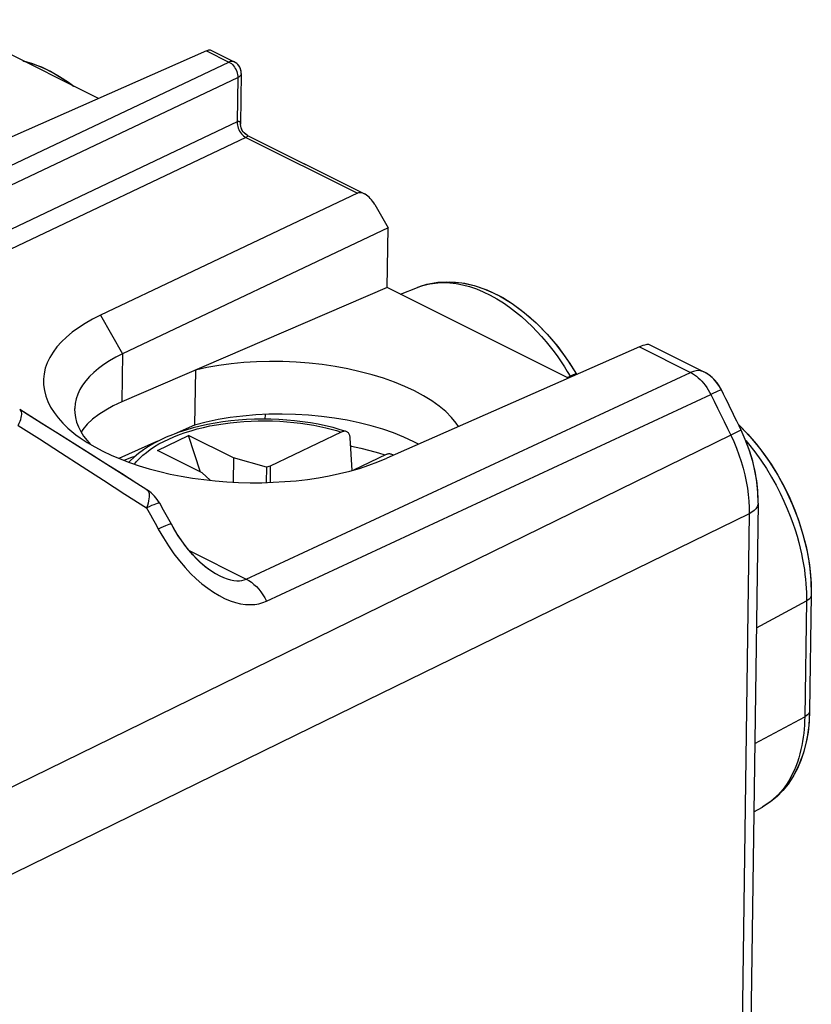
# Model space of a CAD drawing. Units: millimetres. Extents: x -74.6 to -28.9, y -31.7 to 18.6.
# Drawn here: x -50.9 to -38.4, y 1.2 to 16.7 of the extents above; entities that cross this region are included whole.
import ezdxf

# ---------------------------------------------------------------- set-up
doc = ezdxf.new("R2010")
doc.units = ezdxf.units.MM
doc.header["$LTSCALE"] = 15.367
doc.layers.get('0').update_dxf_attribs({"linetype": 'CONTINUOUS'})
for name, color, linetype in [('ASSI', 7, 'CONTINUOUS'), ('DRAFT', 7, 'CONTINUOUS'), ('RACCORDO', 7, 'CONTINUOUS'), ('SMUSSO', 7, 'CONTINUOUS')]:
    doc.layers.add(name, color=color, linetype=linetype)

msp = doc.modelspace()

# ---------------------------------------------------------------- linework, layer by layer
at = {"color": 7, "linetype": 'CONTINUOUS'}
for p, q in [((-48.696, 9.913), (-48.201, 10.15)), ((-48.013, 9.572), (-48.201, 10.15)), ((-47.494, 9.797), (-48.201, 10.15)), ((-47.989, 9.56), (-48.696, 9.913)), ((-45.199, 9.875), (-45.098, 9.843)), ((-47.494, 9.797), (-47.499, 9.414)), ((-46.971, 9.652), (-47.494, 9.797)), ((-46.971, 9.652), (-46.974, 9.407)), ((-46.91, 9.668), (-46.971, 9.652)), ((-46.91, 9.668), (-46.913, 9.409)), ((-47.989, 9.56), (-47.861, 9.443))]:
    msp.add_line(p, q, dxfattribs=at)
for points in [[(-45.638, 9.987), (-45.625, 9.984), (-45.48, 9.951), (-45.338, 9.914), (-45.199, 9.875)], [(-49.228, 9.758), (-49.222, 9.761), (-49.098, 9.808), (-49.045, 9.826)]]:
    msp.add_lwpolyline(points, dxfattribs=at)
at = {"layer": 'ASSI', "color": 7, "linetype": 'CONTINUOUS'}
for p, q in [((-49.628, 15.478), (-52.121, 16.724)), ((-47.919, 16.232), (-52.092, 14.392)), ((-47.861, 16.249), (-47.479, 16.057)), ((-47.466, 16.05), (-47.479, 16.057)), ((-47.437, 16.03), (-47.466, 16.05)), ((-47.368, 15.876), (-47.371, 15.91)), ((-47.368, 15.876), (-47.38, 15.073)), ((-47.271, 14.896), (-45.513, 14.017)), ((-45.531, 13.98), (-49.594, 12.053)), ((-45.258, 13.804), (-45.047, 13.432)), ((-45.047, 13.432), (-49.247, 11.44)), ((-45.061, 12.491), (-45.047, 13.432)), ((-45.061, 12.491), (-49.257, 10.684)), ((-42.194, 11.058), (-45.061, 12.491)), ((-44.85, 12.386), (-44.58, 12.493)), ((-41.074, 11.552), (-45.069, 9.791)), ((-40.931, 11.594), (-40.053, 11.156)), ((-42.211, 11.344), (-42.07, 11.12)), ((-48.095, 11.185), (-48.108, 10.316)), ((-39.898, 11.043), (-39.953, 11.092)), ((-39.847, 10.986), (-39.898, 11.043)), ((-39.805, 10.925), (-39.847, 10.986)), ((-39.776, 10.873), (-39.805, 10.925)), ((-50.872, 10.56), (-50.873, 10.56)), ((-50.524, 10.342), (-50.872, 10.56)), ((-46.993, 10.484), (-46.994, 10.409)), ((-49.719, 10.408), (-49.804, 10.328)), ((-48.108, 10.316), (-48.429, 10.174)), ((-39.507, 10.324), (-39.492, 10.311)), ((-39.492, 10.311), (-39.325, 10.134)), ((-49.985, 10.164), (-49.916, 10.113)), ((-39.399, 10.088), (-39.464, 10.235)), ((-49.808, 10.072), (-49.751, 10.008)), ((-48.691, 10.059), (-49.305, 9.788)), ((-39.337, 9.924), (-39.399, 10.088)), ((-39.285, 9.756), (-39.337, 9.924)), ((-39.245, 9.587), (-39.285, 9.756)), ((-48.86, 9.291), (-49.236, 9.53)), ((-39.216, 9.417), (-39.245, 9.587)), ((-39.199, 9.248), (-39.216, 9.417)), ((-39.195, 9.08), (-39.199, 9.248)), ((-48.597, 8.969), (-48.658, 9.079)), ((-39.195, 9.08), (-39.5, -12.45)), ((-48.535, 8.859), (-48.597, 8.969)), ((-48.474, 8.748), (-48.535, 8.859)), ((-47.742, 7.947), (-47.786, 7.97)), ((-47.742, 7.947), (-47.742, 7.947)), ((-38.361, 7.865), (-38.355, 7.631)), ((-38.355, 7.631), (-38.381, 5.8)), ((-38.381, 5.8), (-38.394, 5.566)), ((-39.264, 4.2), (-39.129, 4.276))]:
    msp.add_line(p, q, dxfattribs=at)
at = {"layer": 'ASSI', "color": 250, "linetype": 'CONTINUOUS'}
for p, q in [((-47.919, 16.232), (-47.563, 16.054)), ((-54.773, 12.635), (-47.563, 16.054)), ((-54.454, 12.475), (-47.424, 15.809)), ((-47.424, 15.809), (-47.434, 15.107)), ((-47.425, 15.832), (-47.424, 15.809)), ((-47.434, 15.107), (-53.841, 12.069)), ((-47.434, 15.107), (-47.434, 15.084)), ((-47.295, 14.862), (-53.544, 11.899)), ((-47.332, 14.886), (-47.314, 14.873)), ((-47.314, 14.873), (-47.295, 14.862)), ((-47.295, 14.862), (-45.531, 13.98)), ((-44.58, 12.493), (-44.579, 12.494)), ((-44.579, 12.494), (-44.505, 12.52)), ((-49.594, 12.053), (-49.247, 11.44)), ((-41.074, 11.552), (-40.265, 11.147)), ((-49.247, 11.44), (-49.257, 10.684)), ((-47.29, 7.88), (-40.265, 11.147)), ((-42.214, 11.068), (-42.169, 11.089)), ((-46.969, 7.533), (-39.943, 10.799)), ((-39.629, 10.156), (-39.582, 10.054)), ((-39.464, 10.235), (-39.467, 10.234)), ((-39.392, 10.071), (-39.349, 10.02)), ((-49.208, 9.226), (-48.867, 9.006)), ((-39.335, 8.914), (-46.504, 5.412)), ((-39.335, 8.914), (-39.64, -12.617)), ((-48.682, 8.672), (-48.6, 8.534)), ((-48.191, 8.331), (-47.29, 7.88)), ((-39.223, 7.113), (-38.432, 7.535)), ((-38.432, 7.535), (-38.458, 5.704)), ((-38.432, 7.601), (-38.432, 7.535)), ((-39.249, 5.282), (-38.458, 5.704)), ((-38.458, 5.704), (-38.46, 5.638)), ((-46.504, 5.412), (-53.558, 1.967)), ((-38.962, 4.394), (-39.034, 4.337)), ((-39.129, 4.276), (-39.129, 4.276))]:
    msp.add_line(p, q, dxfattribs=at)
at = {"layer": 'ASSI', "color": 7, "linetype": 'CONTINUOUS'}
for points in [[(-47.919, 16.232), (-47.905, 16.237), (-47.893, 16.242), (-47.883, 16.246), (-47.874, 16.248), (-47.867, 16.249), (-47.863, 16.249), (-47.861, 16.249)], [(-50.81, 16.069), (-50.726, 16.048), (-50.529, 15.977), (-50.331, 15.88), (-50.137, 15.76), (-50.024, 15.676)], [(-47.393, 15.975), (-47.413, 16.004), (-47.437, 16.03)], [(-47.371, 15.91), (-47.379, 15.943), (-47.393, 15.975)], [(-47.344, 14.959), (-47.36, 14.986), (-47.371, 15.014), (-47.377, 15.042), (-47.38, 15.07), (-47.38, 15.074)], [(-47.271, 14.896), (-47.298, 14.912), (-47.323, 14.934), (-47.344, 14.959)], [(-45.419, 13.97), (-45.428, 13.974), (-45.447, 13.981), (-45.466, 13.986), (-45.484, 13.989), (-45.501, 13.988), (-45.517, 13.985), (-45.531, 13.98)], [(-45.258, 13.804), (-45.275, 13.831), (-45.292, 13.855), (-45.31, 13.878), (-45.329, 13.9), (-45.348, 13.919), (-45.368, 13.936), (-45.388, 13.951), (-45.408, 13.964), (-45.419, 13.97)], [(-44.579, 12.494), (-44.436, 12.541), (-44.261, 12.573), (-44.075, 12.582), (-43.882, 12.565), (-43.685, 12.522), (-43.485, 12.453), (-43.284, 12.357), (-43.086, 12.238), (-42.894, 12.097), (-42.708, 11.934), (-42.531, 11.753), (-42.365, 11.556), (-42.211, 11.344)], [(-49.594, 12.053), (-49.72, 11.99), (-49.836, 11.924), (-49.944, 11.855), (-50.043, 11.783), (-50.133, 11.708), (-50.214, 11.631), (-50.285, 11.551), (-50.346, 11.469), (-50.397, 11.386), (-50.437, 11.301), (-50.468, 11.214), (-50.488, 11.127), (-50.497, 11.039), (-50.495, 10.95), (-50.483, 10.862), (-50.461, 10.774), (-50.427, 10.686), (-50.384, 10.6), (-50.33, 10.514), (-50.266, 10.43), (-50.193, 10.348)], [(-41.074, 11.552), (-41.041, 11.566), (-41.012, 11.577), (-40.987, 11.586), (-40.966, 11.592), (-40.948, 11.595), (-40.936, 11.596), (-40.931, 11.594)], [(-49.247, 11.44), (-49.352, 11.387), (-49.45, 11.331), (-49.541, 11.273), (-49.624, 11.212), (-49.7, 11.149), (-49.767, 11.083), (-49.827, 11.016), (-49.878, 10.947), (-49.92, 10.876), (-49.954, 10.805), (-49.98, 10.732), (-49.996, 10.658), (-50.003, 10.584), (-50.004, 10.568)], [(-43.933, 10.292), (-43.969, 10.346), (-44.045, 10.438), (-44.136, 10.528), (-44.241, 10.615), (-44.358, 10.699), (-44.489, 10.78), (-44.631, 10.856), (-44.784, 10.927), (-44.948, 10.994), (-45.12, 11.055), (-45.301, 11.111), (-45.49, 11.16), (-45.684, 11.204), (-45.883, 11.24), (-46.088, 11.271), (-46.294, 11.294), (-46.502, 11.31), (-46.712, 11.319), (-46.92, 11.321), (-47.126, 11.316), (-47.331, 11.303), (-47.531, 11.284), (-47.724, 11.258), (-47.912, 11.225), (-48.095, 11.185)], [(-39.953, 11.092), (-40.013, 11.134), (-40.053, 11.156)], [(-39.464, 10.235), (-39.498, 10.306), (-39.532, 10.377), (-39.567, 10.448), (-39.601, 10.519), (-39.636, 10.59), (-39.671, 10.661), (-39.706, 10.732), (-39.741, 10.803), (-39.776, 10.873)], [(-49.257, 10.684), (-49.392, 10.621), (-49.513, 10.554), (-49.622, 10.483), (-49.719, 10.408)], [(-50.004, 10.568), (-50.002, 10.51), (-49.991, 10.435), (-49.972, 10.361)], [(-44.566, 10.012), (-44.642, 10.053), (-44.796, 10.125), (-44.96, 10.191), (-45.132, 10.251), (-45.313, 10.305), (-45.502, 10.352), (-45.696, 10.393), (-45.895, 10.427), (-46.1, 10.454), (-46.306, 10.473), (-46.514, 10.485), (-46.724, 10.49), (-46.932, 10.487), (-47.139, 10.476), (-47.344, 10.459), (-47.543, 10.434), (-47.736, 10.402), (-47.925, 10.362), (-48.108, 10.316)], [(-49.236, 9.53), (-49.495, 9.694), (-49.753, 9.857), (-50.011, 10.019), (-50.268, 10.181), (-50.524, 10.342)], [(-50.193, 10.348), (-50.11, 10.267), (-50.017, 10.189), (-49.985, 10.164)], [(-49.972, 10.361), (-49.944, 10.287), (-49.907, 10.214), (-49.862, 10.143), (-49.808, 10.072)], [(-49.804, 10.328), (-49.874, 10.246), (-49.901, 10.205)], [(-39.325, 10.134), (-39.167, 9.943), (-39.019, 9.738), (-38.885, 9.523), (-38.763, 9.298), (-38.656, 9.066), (-38.564, 8.828), (-38.487, 8.588), (-38.428, 8.345), (-38.385, 8.104), (-38.361, 7.865)], [(-49.916, 10.113), (-49.805, 10.04), (-49.686, 9.97), (-49.56, 9.903), (-49.426, 9.84), (-49.284, 9.78), (-49.137, 9.724), (-48.983, 9.672), (-48.823, 9.624), (-48.659, 9.581), (-48.491, 9.542), (-48.318, 9.508), (-48.142, 9.478), (-47.963, 9.454), (-47.781, 9.434), (-47.598, 9.419), (-47.414, 9.41), (-47.229, 9.405), (-47.045, 9.405), (-46.862, 9.411), (-46.679, 9.422), (-46.5, 9.437), (-46.323, 9.458), (-46.149, 9.483), (-45.979, 9.514), (-45.814, 9.549), (-45.653, 9.588), (-45.498, 9.632), (-45.35, 9.681), (-45.207, 9.734), (-45.069, 9.791)], [(-48.794, 9.243), (-48.822, 9.265), (-48.851, 9.286), (-48.86, 9.292)], [(-48.742, 9.194), (-48.767, 9.219), (-48.794, 9.243)], [(-48.658, 9.079), (-48.677, 9.11), (-48.697, 9.139), (-48.719, 9.167), (-48.742, 9.194)], [(-47.786, 7.97), (-47.842, 8.005), (-47.899, 8.046), (-47.958, 8.093), (-48.017, 8.145), (-48.077, 8.204), (-48.137, 8.267), (-48.198, 8.338), (-48.259, 8.416), (-48.321, 8.501), (-48.382, 8.592), (-48.441, 8.689), (-48.474, 8.748)], [(-38.394, 5.566), (-38.427, 5.344), (-38.479, 5.137), (-38.55, 4.945), (-38.639, 4.771), (-38.743, 4.615), (-38.862, 4.48), (-38.994, 4.365), (-39.129, 4.276)]]:
    msp.add_lwpolyline(points, dxfattribs=at)
at = {"layer": 'ASSI', "color": 250, "linetype": 'CONTINUOUS'}
for points in [[(-47.479, 16.057), (-47.494, 16.063), (-47.51, 16.065), (-47.527, 16.065), (-47.545, 16.061), (-47.563, 16.054)], [(-47.563, 16.054), (-47.544, 16.043), (-47.526, 16.03), (-47.508, 16.014), (-47.492, 15.995)], [(-47.492, 15.995), (-47.476, 15.975), (-47.463, 15.953)], [(-47.463, 15.953), (-47.451, 15.929), (-47.441, 15.905), (-47.433, 15.88)], [(-47.433, 15.88), (-47.428, 15.856), (-47.425, 15.832)], [(-47.368, 15.876), (-47.37, 15.864), (-47.374, 15.852), (-47.382, 15.84), (-47.394, 15.829), (-47.408, 15.818), (-47.424, 15.809)], [(-47.38, 15.074), (-47.38, 15.079), (-47.381, 15.088), (-47.383, 15.096), (-47.386, 15.103), (-47.39, 15.108), (-47.395, 15.111), (-47.401, 15.114), (-47.408, 15.114), (-47.416, 15.113), (-47.425, 15.111), (-47.434, 15.107)], [(-47.434, 15.084), (-47.431, 15.059), (-47.425, 15.035), (-47.417, 15.01)], [(-47.417, 15.01), (-47.408, 14.986), (-47.396, 14.963)], [(-47.396, 14.963), (-47.382, 14.941), (-47.367, 14.92), (-47.35, 14.902), (-47.332, 14.886)], [(-47.271, 14.896), (-47.268, 14.893), (-47.265, 14.89), (-47.265, 14.887), (-47.266, 14.883), (-47.269, 14.88), (-47.273, 14.876), (-47.279, 14.871), (-47.286, 14.867), (-47.295, 14.862)], [(-44.505, 12.52), (-44.428, 12.541), (-44.347, 12.556), (-44.26, 12.566), (-44.169, 12.57), (-44.073, 12.566), (-43.972, 12.554), (-43.868, 12.534), (-43.761, 12.506), (-43.651, 12.469), (-43.542, 12.424), (-43.434, 12.372), (-43.327, 12.313), (-43.224, 12.248), (-43.125, 12.18), (-43.03, 12.107), (-42.939, 12.032), (-42.853, 11.955), (-42.77, 11.876), (-42.693, 11.795), (-42.619, 11.714), (-42.549, 11.633), (-42.484, 11.553), (-42.422, 11.472), (-42.365, 11.393), (-42.311, 11.315), (-42.26, 11.238)], [(-42.26, 11.238), (-42.213, 11.163), (-42.159, 11.073)], [(-42.07, 11.12), (-42.073, 11.122), (-42.079, 11.122), (-42.09, 11.12), (-42.105, 11.116), (-42.123, 11.109), (-42.144, 11.1), (-42.169, 11.089)], [(-40.053, 11.156), (-40.091, 11.17), (-40.132, 11.176), (-40.174, 11.174), (-40.219, 11.164), (-40.265, 11.147)], [(-40.265, 11.147), (-40.234, 11.131), (-40.203, 11.111), (-40.173, 11.089), (-40.143, 11.065), (-40.114, 11.038)], [(-40.114, 11.038), (-40.086, 11.009), (-40.058, 10.978), (-40.032, 10.945)], [(-40.032, 10.945), (-40.008, 10.911), (-39.984, 10.875), (-39.963, 10.837), (-39.943, 10.799)], [(-39.776, 10.873), (-39.779, 10.873), (-39.789, 10.869), (-39.807, 10.862), (-39.831, 10.851), (-39.863, 10.836), (-39.9, 10.819), (-39.943, 10.799)], [(-39.943, 10.799), (-39.89, 10.692), (-39.837, 10.585), (-39.784, 10.478), (-39.732, 10.371), (-39.68, 10.263), (-39.629, 10.156)], [(-50.899, 10.31), (-50.881, 10.344), (-50.866, 10.376), (-50.855, 10.406), (-50.847, 10.434), (-50.842, 10.46), (-50.84, 10.484), (-50.84, 10.505), (-50.843, 10.523), (-50.85, 10.538), (-50.861, 10.552), (-50.872, 10.56)], [(-50.899, 10.31), (-50.562, 10.096), (-50.225, 9.88), (-49.886, 9.663), (-49.547, 9.445), (-49.208, 9.226)], [(-39.629, 10.156), (-49.179, 5.484), (-53.63, 3.307)], [(-39.467, 10.234), (-39.586, 10.176), (-39.629, 10.156)], [(-39.582, 10.054), (-39.539, 9.95), (-39.5, 9.846), (-39.464, 9.741), (-39.433, 9.635), (-39.406, 9.53), (-39.384, 9.424), (-39.365, 9.32), (-39.351, 9.216), (-39.341, 9.114), (-39.336, 9.013), (-39.335, 8.914)], [(-39.349, 10.02), (-39.248, 9.892), (-39.154, 9.761), (-39.066, 9.628), (-38.985, 9.495), (-38.912, 9.365), (-38.846, 9.237), (-38.787, 9.112), (-38.735, 8.993), (-38.689, 8.878), (-38.648, 8.767), (-38.612, 8.661), (-38.581, 8.56), (-38.554, 8.462), (-38.53, 8.368), (-38.51, 8.279), (-38.492, 8.193), (-38.477, 8.11), (-38.465, 8.031), (-38.455, 7.954), (-38.447, 7.88), (-38.441, 7.808)], [(-48.86, 9.292), (-48.849, 9.283), (-48.839, 9.269), (-48.832, 9.252), (-48.827, 9.232), (-48.825, 9.207), (-48.826, 9.18), (-48.829, 9.15), (-48.835, 9.117), (-48.842, 9.081), (-48.853, 9.044), (-48.867, 9.006)], [(-48.658, 9.079), (-48.66, 9.081), (-48.669, 9.082), (-48.682, 9.08), (-48.701, 9.075), (-48.725, 9.067), (-48.754, 9.056), (-48.788, 9.042), (-48.826, 9.025), (-48.867, 9.006)], [(-39.195, 9.08), (-39.199, 9.053), (-39.211, 9.022), (-39.231, 8.992), (-39.258, 8.963), (-39.294, 8.937), (-39.335, 8.914)], [(-48.867, 9.006), (-48.805, 8.895), (-48.774, 8.839)], [(-48.774, 8.839), (-48.712, 8.728), (-48.682, 8.672)], [(-48.474, 8.748), (-48.476, 8.75), (-48.484, 8.751), (-48.497, 8.748), (-48.516, 8.743), (-48.54, 8.734), (-48.569, 8.723), (-48.602, 8.709), (-48.64, 8.692), (-48.682, 8.672)], [(-48.6, 8.534), (-48.518, 8.405), (-48.433, 8.283), (-48.347, 8.171), (-48.258, 8.067), (-48.17, 7.972), (-48.08, 7.885), (-47.99, 7.806), (-47.9, 7.736), (-47.81, 7.673), (-47.721, 7.62), (-47.633, 7.575), (-47.547, 7.538), (-47.462, 7.511), (-47.381, 7.491), (-47.303, 7.48), (-47.228, 7.477), (-47.157, 7.481), (-47.091, 7.491), (-47.028, 7.509), (-46.969, 7.533)], [(-47.742, 7.947), (-47.71, 7.931), (-47.649, 7.905), (-47.592, 7.885), (-47.538, 7.87), (-47.487, 7.86), (-47.441, 7.855), (-47.397, 7.855), (-47.358, 7.859), (-47.322, 7.868), (-47.29, 7.88)], [(-47.29, 7.88), (-47.249, 7.857), (-47.208, 7.83), (-47.168, 7.798), (-47.13, 7.762), (-47.093, 7.722), (-47.058, 7.679), (-47.026, 7.633), (-46.996, 7.584), (-46.969, 7.533)], [(-38.441, 7.808), (-38.436, 7.737), (-38.433, 7.668), (-38.432, 7.601)], [(-38.355, 7.631), (-38.356, 7.618), (-38.363, 7.599), (-38.373, 7.582), (-38.389, 7.565), (-38.408, 7.549), (-38.432, 7.535)], [(-38.381, 5.8), (-38.382, 5.786), (-38.388, 5.768), (-38.399, 5.75), (-38.415, 5.734), (-38.434, 5.718), (-38.458, 5.704)], [(-38.46, 5.638), (-38.463, 5.573), (-38.468, 5.508), (-38.474, 5.444), (-38.482, 5.38), (-38.492, 5.316), (-38.504, 5.251), (-38.518, 5.187), (-38.534, 5.121), (-38.553, 5.055), (-38.575, 4.988), (-38.6, 4.921), (-38.628, 4.853), (-38.661, 4.786), (-38.697, 4.718), (-38.739, 4.65), (-38.785, 4.584), (-38.838, 4.518), (-38.896, 4.455), (-38.962, 4.394)], [(-39.034, 4.337), (-39.114, 4.285), (-39.129, 4.276)]]:
    msp.add_lwpolyline(points, dxfattribs=at)
at = {"layer": 'DRAFT', "color": 7, "linetype": 'CONTINUOUS'}
for p, q in [((-49.628, 15.478), (-52.121, 16.724)), ((-45.061, 12.491), (-49.257, 10.684)), ((-42.194, 11.058), (-45.061, 12.491)), ((-44.85, 12.386), (-44.58, 12.493)), ((-48.095, 11.185), (-48.108, 10.316)), ((-46.993, 10.484), (-46.994, 10.409)), ((-48.108, 10.316), (-48.429, 10.174)), ((-49.874, 10.246), (-49.901, 10.205)), ((-48.691, 10.059), (-49.305, 9.788)), ((-39.264, 4.2), (-39.129, 4.276))]:
    msp.add_line(p, q, dxfattribs=at)
for points in [[(-43.933, 10.292), (-43.969, 10.346), (-44.045, 10.438), (-44.136, 10.528), (-44.241, 10.615), (-44.358, 10.699), (-44.489, 10.78), (-44.631, 10.856), (-44.784, 10.927), (-44.948, 10.994), (-45.12, 11.055), (-45.301, 11.111), (-45.49, 11.16), (-45.684, 11.204), (-45.883, 11.24), (-46.088, 11.271), (-46.294, 11.294), (-46.502, 11.31), (-46.712, 11.319), (-46.92, 11.321), (-47.126, 11.316), (-47.331, 11.303), (-47.531, 11.284), (-47.724, 11.258), (-47.912, 11.225), (-48.095, 11.185)], [(-49.257, 10.684), (-49.392, 10.621), (-49.513, 10.554), (-49.622, 10.483), (-49.719, 10.408), (-49.804, 10.328), (-49.874, 10.246)], [(-44.566, 10.012), (-44.642, 10.053), (-44.796, 10.125), (-44.96, 10.191), (-45.132, 10.251), (-45.313, 10.305), (-45.502, 10.352), (-45.696, 10.393), (-45.895, 10.427), (-46.1, 10.454), (-46.306, 10.473), (-46.514, 10.485), (-46.724, 10.49), (-46.932, 10.487), (-47.139, 10.476), (-47.344, 10.459), (-47.543, 10.434), (-47.736, 10.402), (-47.925, 10.362), (-48.108, 10.316)]]:
    msp.add_lwpolyline(points, dxfattribs=at)
at = {"layer": 'RACCORDO', "color": 7, "linetype": 'CONTINUOUS'}
for p, q in [((-47.919, 16.232), (-52.092, 14.392)), ((-47.861, 16.249), (-47.479, 16.057)), ((-47.424, 16.017), (-47.444, 16.035)), ((-47.407, 15.997), (-47.424, 16.017)), ((-47.374, 15.927), (-47.382, 15.951)), ((-47.369, 15.901), (-47.374, 15.927)), ((-47.368, 15.876), (-47.369, 15.901)), ((-47.368, 15.876), (-47.38, 15.073)), ((-47.38, 15.073), (-47.38, 15.073)), ((-47.353, 14.973), (-47.365, 14.996)), ((-47.271, 14.896), (-47.277, 14.899)), ((-47.271, 14.896), (-45.419, 13.97)), ((-45.531, 13.98), (-49.594, 12.053)), ((-45.258, 13.804), (-45.047, 13.432)), ((-41.074, 11.552), (-45.069, 9.791)), ((-40.931, 11.594), (-40.053, 11.156)), ((-42.175, 11.289), (-42.07, 11.12)), ((-39.925, 11.069), (-39.97, 11.105)), ((-39.884, 11.029), (-39.925, 11.069)), ((-39.846, 10.985), (-39.884, 11.029)), ((-39.776, 10.873), (-39.783, 10.888)), ((-50.872, 10.56), (-50.873, 10.56)), ((-48.018, 10.299), (-48.132, 10.27)), ((-39.507, 10.324), (-39.492, 10.311)), ((-39.492, 10.311), (-39.357, 10.171)), ((-45.788, 10.205), (-46.91, 9.668)), ((-45.615, 9.599), (-45.646, 10.114)), ((-39.328, 9.899), (-39.383, 10.049)), ((-45.08, 9.851), (-45.596, 9.605)), ((-44.964, 9.837), (-44.978, 9.848)), ((-39.282, 9.746), (-39.328, 9.899)), ((-39.202, 9.282), (-39.219, 9.437)), ((-39.195, 9.129), (-39.202, 9.282)), ((-48.597, 8.969), (-48.658, 9.079)), ((-39.195, 9.08), (-39.5, -12.45)), ((-39.195, 9.08), (-39.195, 9.129)), ((-48.535, 8.859), (-48.597, 8.969)), ((-48.474, 8.748), (-48.535, 8.859)), ((-47.742, 7.947), (-47.742, 7.947)), ((-38.355, 7.631), (-38.381, 5.8)), ((-38.381, 5.8), (-38.389, 5.629))]:
    msp.add_line(p, q, dxfattribs=at)
at = {"layer": 'RACCORDO', "color": 250, "linetype": 'CONTINUOUS'}
for p, q in [((-47.919, 16.232), (-47.563, 16.054)), ((-54.773, 12.635), (-47.563, 16.054)), ((-47.508, 16.014), (-47.492, 15.995)), ((-47.463, 15.953), (-47.451, 15.929)), ((-54.454, 12.475), (-47.424, 15.809)), ((-47.424, 15.809), (-47.434, 15.107)), ((-47.425, 15.832), (-47.424, 15.809)), ((-47.434, 15.107), (-53.841, 12.069)), ((-47.434, 15.107), (-47.434, 15.084)), ((-47.396, 14.963), (-47.382, 14.941)), ((-47.295, 14.862), (-53.544, 11.899)), ((-47.295, 14.862), (-45.531, 13.98)), ((-44.58, 12.493), (-44.505, 12.52)), ((-41.074, 11.552), (-40.265, 11.147)), ((-47.29, 7.88), (-40.265, 11.147)), ((-42.214, 11.068), (-42.169, 11.089)), ((-46.969, 7.533), (-39.943, 10.799)), ((-48.162, 10.227), (-48.065, 10.255)), ((-39.464, 10.235), (-39.467, 10.234)), ((-49.208, 9.226), (-48.867, 9.006)), ((-39.335, 8.914), (-46.504, 5.412)), ((-39.335, 8.914), (-39.64, -12.617)), ((-48.191, 8.331), (-47.29, 7.88)), ((-39.223, 7.113), (-38.432, 7.535)), ((-38.432, 7.535), (-38.458, 5.704)), ((-39.249, 5.282), (-38.458, 5.704)), ((-46.504, 5.412), (-53.558, 1.967)), ((-38.962, 4.394), (-39.034, 4.337))]:
    msp.add_line(p, q, dxfattribs=at)
at = {"layer": 'RACCORDO', "color": 7, "linetype": 'CONTINUOUS'}
for points in [[(-47.919, 16.232), (-47.905, 16.237), (-47.893, 16.242), (-47.883, 16.246), (-47.874, 16.248), (-47.867, 16.249), (-47.863, 16.249), (-47.861, 16.249)], [(-50.821, 16.074), (-50.814, 16.073), (-50.672, 16.031), (-50.528, 15.976), (-50.384, 15.908), (-50.242, 15.828), (-50.102, 15.736), (-50.019, 15.673)], [(-47.444, 16.035), (-47.466, 16.05), (-47.479, 16.057)], [(-47.382, 15.951), (-47.393, 15.975), (-47.407, 15.997)], [(-47.365, 14.996), (-47.373, 15.019), (-47.377, 15.042), (-47.379, 15.064), (-47.38, 15.073)], [(-47.32, 14.931), (-47.338, 14.951), (-47.353, 14.973)], [(-47.277, 14.899), (-47.3, 14.913), (-47.32, 14.931)], [(-45.419, 13.97), (-45.428, 13.974), (-45.447, 13.981), (-45.466, 13.986), (-45.484, 13.989), (-45.501, 13.988), (-45.517, 13.985), (-45.531, 13.98)], [(-45.258, 13.804), (-45.275, 13.831), (-45.292, 13.855), (-45.31, 13.878), (-45.329, 13.9), (-45.348, 13.919), (-45.368, 13.936), (-45.388, 13.951), (-45.408, 13.964), (-45.419, 13.97)], [(-44.581, 12.493), (-44.52, 12.516), (-44.393, 12.551), (-44.26, 12.574), (-44.123, 12.582), (-43.98, 12.577), (-43.834, 12.557), (-43.685, 12.522), (-43.535, 12.472), (-43.384, 12.408), (-43.234, 12.33), (-43.086, 12.238), (-42.941, 12.134), (-42.799, 12.017), (-42.663, 11.89), (-42.531, 11.753), (-42.406, 11.606), (-42.287, 11.451), (-42.175, 11.289)], [(-41.074, 11.552), (-41.041, 11.566), (-41.012, 11.577), (-40.987, 11.586), (-40.966, 11.592), (-40.948, 11.595), (-40.936, 11.596), (-40.931, 11.594)], [(-39.97, 11.105), (-40.017, 11.136), (-40.053, 11.156)], [(-39.783, 10.888), (-39.812, 10.937), (-39.846, 10.985)], [(-39.464, 10.235), (-39.498, 10.306), (-39.532, 10.377), (-39.567, 10.448), (-39.601, 10.519), (-39.636, 10.59), (-39.671, 10.661), (-39.706, 10.732), (-39.741, 10.803), (-39.776, 10.873)], [(-48.86, 9.291), (-49.018, 9.392), (-49.264, 9.548), (-49.51, 9.704), (-49.756, 9.859), (-50.001, 10.013), (-50.245, 10.167), (-50.49, 10.321), (-50.733, 10.473), (-50.872, 10.56)], [(-45.708, 10.214), (-45.804, 10.243), (-45.918, 10.275), (-46.035, 10.303), (-46.155, 10.328), (-46.276, 10.35), (-46.4, 10.368), (-46.525, 10.383), (-46.651, 10.395), (-46.777, 10.403), (-46.904, 10.408), (-47.032, 10.409), (-47.159, 10.407), (-47.286, 10.402), (-47.412, 10.393), (-47.536, 10.381), (-47.66, 10.365), (-47.781, 10.347), (-47.901, 10.324), (-48.018, 10.299)], [(-48.132, 10.27), (-48.244, 10.238), (-48.352, 10.203), (-48.457, 10.164), (-48.558, 10.123), (-48.654, 10.078), (-48.747, 10.03), (-48.834, 9.979), (-48.916, 9.926), (-48.993, 9.869), (-49.063, 9.811), (-49.127, 9.75), (-49.148, 9.728)], [(-45.708, 10.214), (-45.719, 10.217), (-45.73, 10.218), (-45.741, 10.218), (-45.753, 10.216), (-45.764, 10.214), (-45.776, 10.21), (-45.788, 10.205)], [(-45.646, 10.114), (-45.647, 10.128), (-45.65, 10.14), (-45.653, 10.152), (-45.657, 10.164), (-45.662, 10.174), (-45.668, 10.184), (-45.675, 10.192), (-45.682, 10.199), (-45.691, 10.205), (-45.699, 10.21), (-45.708, 10.214)], [(-39.383, 10.049), (-39.446, 10.197), (-39.464, 10.235)], [(-39.357, 10.171), (-39.228, 10.021), (-39.106, 9.862), (-38.992, 9.696), (-38.885, 9.523), (-38.786, 9.344), (-38.697, 9.159), (-38.617, 8.971), (-38.547, 8.78), (-38.487, 8.587), (-38.438, 8.394), (-38.4, 8.2), (-38.373, 8.008), (-38.358, 7.818), (-38.355, 7.631)], [(-45.081, 9.851), (-45.069, 9.856), (-45.057, 9.86), (-45.046, 9.863), (-45.034, 9.864), (-45.023, 9.864), (-45.012, 9.863), (-45.002, 9.861), (-44.992, 9.857), (-44.983, 9.852), (-44.978, 9.848)], [(-39.219, 9.437), (-39.246, 9.591), (-39.282, 9.746)], [(-48.658, 9.079), (-48.677, 9.11), (-48.697, 9.139), (-48.719, 9.167), (-48.742, 9.194), (-48.767, 9.219), (-48.794, 9.243), (-48.822, 9.265), (-48.851, 9.286), (-48.86, 9.292)], [(-47.742, 7.947), (-47.791, 7.974), (-47.839, 8.004), (-47.889, 8.038), (-47.939, 8.077), (-47.99, 8.121), (-48.041, 8.169), (-48.094, 8.222), (-48.147, 8.279), (-48.201, 8.342), (-48.255, 8.411), (-48.31, 8.486), (-48.365, 8.566), (-48.419, 8.653), (-48.474, 8.748)], [(-38.389, 5.629), (-38.407, 5.464), (-38.435, 5.306), (-38.474, 5.155), (-38.523, 5.012), (-38.581, 4.879), (-38.648, 4.755), (-38.723, 4.641), (-38.806, 4.538), (-38.897, 4.446), (-38.994, 4.365), (-39.098, 4.295), (-39.13, 4.276)]]:
    msp.add_lwpolyline(points, dxfattribs=at)
at = {"layer": 'RACCORDO', "color": 250, "linetype": 'CONTINUOUS'}
for points in [[(-47.479, 16.057), (-47.494, 16.063), (-47.51, 16.065), (-47.527, 16.065), (-47.545, 16.061), (-47.563, 16.054)], [(-47.563, 16.054), (-47.544, 16.043), (-47.526, 16.03), (-47.508, 16.014)], [(-47.492, 15.995), (-47.476, 15.975), (-47.463, 15.953)], [(-47.451, 15.929), (-47.441, 15.905), (-47.433, 15.88)], [(-47.433, 15.88), (-47.428, 15.856), (-47.425, 15.832)], [(-47.368, 15.876), (-47.37, 15.864), (-47.374, 15.852), (-47.382, 15.84), (-47.394, 15.829), (-47.408, 15.818), (-47.424, 15.809)], [(-47.38, 15.073), (-47.38, 15.079), (-47.381, 15.088), (-47.383, 15.096), (-47.386, 15.103), (-47.39, 15.108), (-47.395, 15.111), (-47.401, 15.114), (-47.408, 15.114), (-47.416, 15.113), (-47.425, 15.111), (-47.434, 15.107)], [(-47.434, 15.084), (-47.431, 15.059), (-47.425, 15.035), (-47.417, 15.01)], [(-47.417, 15.01), (-47.408, 14.986), (-47.396, 14.963)], [(-47.382, 14.941), (-47.367, 14.92), (-47.35, 14.902), (-47.332, 14.886)], [(-47.332, 14.886), (-47.314, 14.873), (-47.295, 14.862)], [(-47.271, 14.896), (-47.268, 14.893), (-47.265, 14.89), (-47.265, 14.887), (-47.266, 14.883), (-47.269, 14.88), (-47.273, 14.876), (-47.279, 14.871), (-47.286, 14.867), (-47.295, 14.862)], [(-44.505, 12.52), (-44.428, 12.541), (-44.347, 12.556), (-44.26, 12.566), (-44.169, 12.57), (-44.073, 12.566), (-43.972, 12.554), (-43.868, 12.534), (-43.761, 12.506), (-43.651, 12.469), (-43.542, 12.424), (-43.434, 12.372), (-43.327, 12.313), (-43.224, 12.248), (-43.125, 12.18), (-43.03, 12.107), (-42.939, 12.032), (-42.853, 11.955), (-42.77, 11.876), (-42.693, 11.795), (-42.619, 11.714), (-42.549, 11.633), (-42.484, 11.553), (-42.422, 11.472), (-42.365, 11.393), (-42.311, 11.315), (-42.26, 11.238), (-42.213, 11.163), (-42.159, 11.073)], [(-42.07, 11.12), (-42.073, 11.122), (-42.079, 11.122), (-42.09, 11.12), (-42.105, 11.116), (-42.123, 11.109), (-42.144, 11.1), (-42.169, 11.089)], [(-40.053, 11.156), (-40.091, 11.17), (-40.132, 11.176), (-40.174, 11.174), (-40.219, 11.164), (-40.265, 11.147)], [(-40.265, 11.147), (-40.234, 11.131), (-40.203, 11.111), (-40.173, 11.089), (-40.143, 11.065), (-40.114, 11.038), (-40.086, 11.009), (-40.058, 10.978), (-40.032, 10.945), (-40.008, 10.911), (-39.984, 10.875), (-39.963, 10.837), (-39.943, 10.799)], [(-39.776, 10.873), (-39.779, 10.873), (-39.789, 10.869), (-39.807, 10.862), (-39.831, 10.851), (-39.863, 10.836), (-39.9, 10.819), (-39.943, 10.799)], [(-39.943, 10.799), (-39.89, 10.692), (-39.837, 10.585), (-39.784, 10.478), (-39.732, 10.371), (-39.68, 10.263), (-39.629, 10.156)], [(-50.899, 10.31), (-50.881, 10.344), (-50.866, 10.376), (-50.855, 10.406), (-50.847, 10.434), (-50.842, 10.46), (-50.84, 10.484), (-50.84, 10.505), (-50.843, 10.523), (-50.85, 10.538), (-50.861, 10.552), (-50.872, 10.56)], [(-50.899, 10.31), (-50.562, 10.096), (-50.225, 9.88), (-49.886, 9.663), (-49.547, 9.445), (-49.208, 9.226)], [(-48.065, 10.255), (-47.966, 10.279), (-47.864, 10.302), (-47.76, 10.321), (-47.654, 10.338), (-47.546, 10.353), (-47.437, 10.364), (-47.326, 10.373), (-47.214, 10.38), (-47.101, 10.383), (-46.987, 10.384), (-46.874, 10.381), (-46.76, 10.376), (-46.648, 10.369), (-46.538, 10.358), (-46.43, 10.345), (-46.325, 10.33), (-46.224, 10.312), (-46.127, 10.293), (-46.034, 10.273), (-45.947, 10.251), (-45.865, 10.229), (-45.788, 10.205)], [(-39.629, 10.156), (-49.179, 5.484), (-53.63, 3.307)], [(-49.058, 9.697), (-49.023, 9.74), (-48.976, 9.79), (-48.925, 9.838), (-48.868, 9.885), (-48.807, 9.931), (-48.741, 9.975), (-48.67, 10.017), (-48.595, 10.057), (-48.516, 10.095), (-48.433, 10.132), (-48.346, 10.166), (-48.255, 10.198), (-48.162, 10.227)], [(-39.467, 10.234), (-39.586, 10.176), (-39.629, 10.156)], [(-39.629, 10.156), (-39.582, 10.054), (-39.539, 9.95), (-39.5, 9.846), (-39.464, 9.741), (-39.433, 9.635), (-39.406, 9.53), (-39.384, 9.424), (-39.365, 9.32), (-39.351, 9.216), (-39.341, 9.114), (-39.336, 9.013), (-39.335, 8.914)], [(-39.392, 10.071), (-39.349, 10.02), (-39.248, 9.892), (-39.154, 9.761), (-39.066, 9.628), (-38.985, 9.495), (-38.912, 9.365), (-38.846, 9.237), (-38.787, 9.112), (-38.735, 8.993), (-38.689, 8.878), (-38.648, 8.767), (-38.612, 8.661), (-38.581, 8.56), (-38.554, 8.462), (-38.53, 8.368), (-38.51, 8.279), (-38.492, 8.193), (-38.477, 8.11), (-38.465, 8.031), (-38.455, 7.954), (-38.447, 7.88), (-38.441, 7.808), (-38.436, 7.737), (-38.433, 7.668), (-38.432, 7.601), (-38.432, 7.535)], [(-48.86, 9.292), (-48.849, 9.283), (-48.839, 9.269), (-48.832, 9.252), (-48.827, 9.232), (-48.825, 9.207), (-48.826, 9.18), (-48.829, 9.15), (-48.835, 9.117), (-48.842, 9.081), (-48.853, 9.044), (-48.867, 9.006)], [(-48.658, 9.079), (-48.66, 9.081), (-48.669, 9.082), (-48.682, 9.08), (-48.701, 9.075), (-48.725, 9.067), (-48.754, 9.056), (-48.788, 9.042), (-48.826, 9.025), (-48.867, 9.006)], [(-39.195, 9.08), (-39.199, 9.053), (-39.211, 9.022), (-39.231, 8.992), (-39.258, 8.963), (-39.294, 8.937), (-39.335, 8.914)], [(-48.867, 9.006), (-48.805, 8.895), (-48.774, 8.839)], [(-48.774, 8.839), (-48.712, 8.728), (-48.682, 8.672)], [(-48.474, 8.748), (-48.476, 8.75), (-48.484, 8.751), (-48.497, 8.748), (-48.516, 8.743), (-48.54, 8.734), (-48.569, 8.723), (-48.602, 8.709), (-48.64, 8.692), (-48.682, 8.672)], [(-48.682, 8.672), (-48.6, 8.534), (-48.518, 8.405), (-48.433, 8.283), (-48.347, 8.171), (-48.258, 8.067), (-48.17, 7.972), (-48.08, 7.885), (-47.99, 7.806), (-47.9, 7.736), (-47.81, 7.673), (-47.721, 7.62), (-47.633, 7.575), (-47.547, 7.538), (-47.462, 7.511), (-47.381, 7.491), (-47.303, 7.48), (-47.228, 7.477), (-47.157, 7.481), (-47.091, 7.491), (-47.028, 7.509), (-46.969, 7.533)], [(-47.742, 7.947), (-47.71, 7.931), (-47.649, 7.905), (-47.592, 7.885), (-47.538, 7.87), (-47.487, 7.86), (-47.441, 7.855), (-47.397, 7.855), (-47.358, 7.859), (-47.322, 7.868), (-47.29, 7.88)], [(-47.29, 7.88), (-47.249, 7.857), (-47.208, 7.83), (-47.168, 7.798), (-47.13, 7.762), (-47.093, 7.722), (-47.058, 7.679), (-47.026, 7.633), (-46.996, 7.584), (-46.969, 7.533)], [(-38.355, 7.631), (-38.356, 7.618), (-38.363, 7.599), (-38.373, 7.582), (-38.389, 7.565), (-38.408, 7.549), (-38.432, 7.535)], [(-38.381, 5.8), (-38.382, 5.786), (-38.388, 5.768), (-38.399, 5.75), (-38.415, 5.734), (-38.434, 5.718), (-38.458, 5.704)], [(-38.458, 5.704), (-38.46, 5.638), (-38.463, 5.573), (-38.468, 5.508), (-38.474, 5.444), (-38.482, 5.38), (-38.492, 5.316), (-38.504, 5.251), (-38.518, 5.187), (-38.534, 5.121), (-38.553, 5.055), (-38.575, 4.988), (-38.6, 4.921), (-38.628, 4.853), (-38.661, 4.786), (-38.697, 4.718), (-38.739, 4.65), (-38.785, 4.584), (-38.838, 4.518), (-38.896, 4.455), (-38.962, 4.394)], [(-39.034, 4.337), (-39.114, 4.285), (-39.129, 4.276)]]:
    msp.add_lwpolyline(points, dxfattribs=at)
at = {"layer": 'SMUSSO', "color": 7, "linetype": 'CONTINUOUS'}
for p, q in [((-45.047, 13.432), (-49.247, 11.44)), ((-45.061, 12.491), (-45.047, 13.432)), ((-49.862, 10.143), (-49.808, 10.072)), ((-49.808, 10.072), (-49.751, 10.008))]:
    msp.add_line(p, q, dxfattribs=at)
at = {"layer": 'SMUSSO', "color": 250, "linetype": 'CONTINUOUS'}
for p, q in [((-49.594, 12.053), (-49.247, 11.44)), ((-49.247, 11.44), (-49.257, 10.684))]:
    msp.add_line(p, q, dxfattribs=at)
at = {"layer": 'SMUSSO', "color": 7, "linetype": 'CONTINUOUS'}
for points in [[(-49.594, 12.053), (-49.72, 11.99), (-49.836, 11.924), (-49.944, 11.855), (-50.043, 11.783), (-50.133, 11.708), (-50.214, 11.631), (-50.285, 11.551), (-50.346, 11.469), (-50.397, 11.386), (-50.437, 11.301), (-50.468, 11.214), (-50.488, 11.127), (-50.497, 11.039), (-50.495, 10.95), (-50.483, 10.862), (-50.461, 10.774), (-50.427, 10.686), (-50.384, 10.6), (-50.33, 10.514), (-50.266, 10.43), (-50.193, 10.348), (-50.11, 10.267), (-50.017, 10.189), (-49.985, 10.164)], [(-49.247, 11.44), (-49.352, 11.387), (-49.45, 11.331), (-49.541, 11.273), (-49.624, 11.212), (-49.7, 11.149), (-49.767, 11.083), (-49.827, 11.016), (-49.878, 10.947), (-49.92, 10.876), (-49.954, 10.805), (-49.98, 10.732), (-49.996, 10.658), (-50.003, 10.584), (-50.004, 10.568)], [(-50.004, 10.568), (-50.002, 10.51), (-49.991, 10.435), (-49.972, 10.361), (-49.944, 10.287)], [(-49.944, 10.287), (-49.907, 10.214), (-49.862, 10.143)], [(-49.985, 10.164), (-49.916, 10.113), (-49.805, 10.04), (-49.686, 9.97), (-49.56, 9.903), (-49.426, 9.84), (-49.284, 9.78), (-49.137, 9.724), (-48.983, 9.672), (-48.823, 9.624), (-48.659, 9.581), (-48.491, 9.542), (-48.318, 9.508), (-48.142, 9.478), (-47.963, 9.454), (-47.781, 9.434), (-47.598, 9.419), (-47.414, 9.41), (-47.229, 9.405), (-47.045, 9.405), (-46.862, 9.411), (-46.679, 9.422), (-46.5, 9.437), (-46.323, 9.458), (-46.149, 9.483), (-45.979, 9.514), (-45.814, 9.549), (-45.653, 9.588), (-45.498, 9.632), (-45.35, 9.681), (-45.207, 9.734), (-45.069, 9.791)]]:
    msp.add_lwpolyline(points, dxfattribs=at)

doc.saveas('drawing.dxf')
